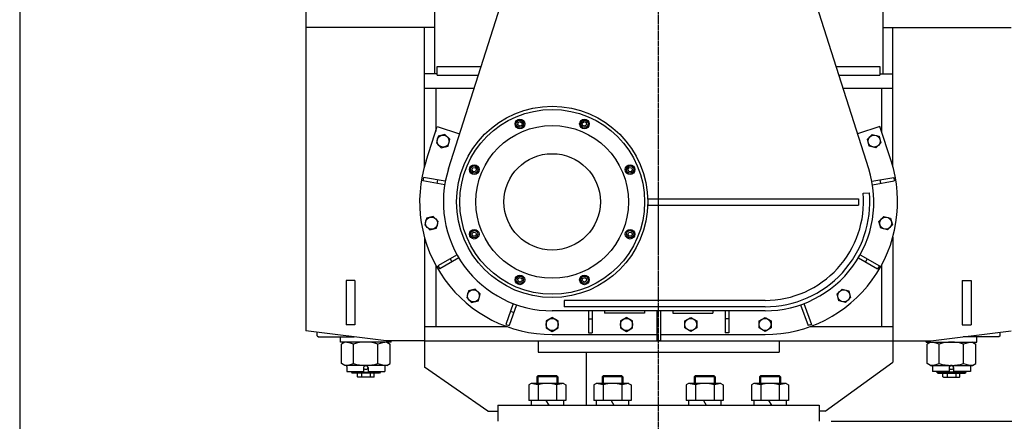
# Model space of a CAD drawing. Extents: x 198 to 6078, y 327 to 8607.
# Drawn here: x 198 to 2650, y 3680 to 4679 of the extents above; entities that cross this region are included whole.
import ezdxf
from ezdxf.enums import TextEntityAlignment as Align

# ---------------------------------------------------------------- set-up
doc = ezdxf.new("R2010")
doc.units = 0
doc.header["$MEASUREMENT"] = 0
doc.linetypes.add('EXLTYPE3', pattern=[13, 10, -1, 1, -1])
doc.layers.get('0').update_dxf_attribs({"linetype": 'CONTINUOUS'})
doc.layers.add('LAY-1', color=7, linetype='CONTINUOUS')
doc.styles.add('EXCADDIM1', font='monotxt', dxfattribs={"width": 0.84, "bigfont": 'extfont'})
doc.styles.add('EXCADSTD', font='monotxt', dxfattribs={"bigfont": 'extfont'})
doc.styles.get("Standard").update_dxf_attribs({"font": 'monotxt', "bigfont": 'extfont'})
doc.dimstyles.get("Standard").update_dxf_attribs({"dimtxt": 0.18, "dimasz": 0.18, "dimexe": 0.18, "dimexo": 0.0625, "dimgap": 0.09, "dimtad": 0, "dimtih": 1, "dimtoh": 1, "dimdec": 4, "dimzin": 0, "dimtxsty": 'STANDARD', "dimcen": 0.09, "dimazin": 3, "dimtfac": 1, "dimtdec": 4, "dimtmove": 0, "dimatfit": 3, "dimtolj": 1, "dimtzin": 0})

# ---------------------------------------------------------------- blocks, each defined once
blk = doc.blocks.new('*D')
at = {"layer": 'LAY-1', "color": 1, "linetype": 'CONTINUOUS'}
for p, q in [((4252, 4376), (4252, 6978)), ((5610, 5284), (5610, 6978)), ((4312, 6958), (4252, 6948)), ((4252, 6948), (5610, 6948)), ((4252, 6948), (4312, 6938)), ((5610, 6948), (5550, 6958)), ((5550, 6938), (5610, 6948)), ((680, 5287.1), (680, 6778)), ((930, 5499.6), (930, 6778)), ((2648, 5499.6), (2648, 6778)), ((4995, 6627), (4995, 6778)), ((740, 6758), (680, 6748)), ((680, 6748), (930, 6748)), ((680, 6748), (740, 6738)), ((930, 6748), (870, 6758)), ((870, 6738), (930, 6748)), ((990, 6758), (930, 6748)), ((930, 6748), (2648, 6748)), ((930, 6748), (990, 6738)), ((2648, 6748), (2588, 6758)), ((2588, 6738), (2648, 6748)), ((4312, 6758), (4252, 6748)), ((4252, 6748), (4995, 6748)), ((4252, 6748), (4312, 6738)), ((4995, 6748), (4935, 6758)), ((4935, 6738), (4995, 6748)), ((5055, 6758), (4995, 6748)), ((4995, 6748), (5610, 6748)), ((4995, 6748), (5055, 6738)), ((5610, 6748), (5550, 6758)), ((5550, 6738), (5610, 6748)), ((3589, 6414), (3579, 6354)), ((3589, 4700), (3589, 6414)), ((3599, 6354), (3589, 6414)), ((3802, 6414), (3792, 6354)), ((3802, 6414), (3802, 2245)), ((3812, 6354), (3802, 6414)), ((3579, 4760), (3589, 4700)), ((3589, 4700), (3599, 4760)), ((2697, 4700), (3619, 4700)), ((3589, 4700), (3579, 4640)), ((3589, 3680), (3589, 4700)), ((3599, 4640), (3589, 4700)), ((3579, 3740), (3589, 3680)), ((3589, 3680), (3599, 3740)), ((2219, 3680), (3619, 3680)), ((2269, 3680), (3619, 3680)), ((3339, 3680), (3329, 3620)), ((3339, 3680), (3339, 3075)), ((3349, 3620), (3339, 3680)), ((3589, 3680), (3579, 3620)), ((3589, 2245), (3589, 3680)), ((3599, 3620), (3589, 3680)), ((500.3, 3504.5), (500.3, 1764.9)), ((3077.7, 3504.5), (3077.7, 1764.9)), ((3329, 3135), (3339, 3075)), ((3339, 3075), (3349, 3135)), ((3339, 3075), (3329, 3015)), ((3339, 2711), (3339, 3075)), ((3349, 3015), (3339, 3075)), ((4672, 3066), (4672, 1841.9)), ((5292, 3066), (5292, 1841.9)), ((3329, 2771), (3339, 2711)), ((3339, 2711), (3349, 2771)), ((2536, 2711), (3369, 2711)), ((3339, 2711), (3329, 2651)), ((3339, 2420), (3339, 2711)), ((3349, 2651), (3339, 2711)), ((3329, 2480), (3339, 2420)), ((3339, 2420), (3349, 2480)), ((2883.9, 2420), (3369, 2420)), ((3339, 2420), (3329, 2360)), ((3339, 2245), (3339, 2420)), ((3349, 2360), (3339, 2420)), ((4832, 2381), (4832, 2028.9)), ((5132, 2381), (5132, 2028.9)), ((3329, 2305), (3339, 2245)), ((3339, 2245), (3349, 2305)), ((3579, 2305), (3589, 2245)), ((3589, 2245), (3599, 2305)), ((3792, 2305), (3802, 2245)), ((3802, 2245), (3812, 2305)), ((2348, 2245), (3819, 2245)), ((1118, 2199.9), (1118, 2027)), ((2460, 2199.9), (2460, 2027)), ((1178, 2055), (1118, 2045)), ((1118, 2045), (2460, 2045)), ((1118, 2045), (1178, 2035)), ((2460, 2045), (2400, 2055)), ((2400, 2035), (2460, 2045)), ((4873.4, 2053.8), (4832, 2046.9)), ((5132, 2046.9), (4832, 2046.9)), ((4832, 2046.9), (4873.4, 2040)), ((5132, 2046.9), (5090.6, 2053.8)), ((5090.6, 2040), (5132, 2046.9)), ((4713.4, 1866.8), (4672, 1859.9)), ((5292, 1859.9), (5250.6, 1866.8)), ((5292, 1859.9), (4672, 1859.9)), ((4672, 1859.9), (4713.4, 1853)), ((5250.6, 1853), (5292, 1859.9)), ((560.3, 1804.9), (500.3, 1794.9)), ((500.3, 1794.9), (3077.7, 1794.9)), ((500.3, 1794.9), (560.3, 1784.9)), ((3077.7, 1794.9), (3017.7, 1804.9)), ((3017.7, 1784.9), (3077.7, 1794.9))]:
    blk.add_line(p, q, dxfattribs=at)
at = {"layer": 'LAY-1', "color": 3, "linetype": 'CONTINUOUS', "style": 'EXCADSTD', "width": 0.84}
for s, height, p in [('1358', 100, (4931, 6963)), ('250', 100, (805, 6763)), ('1718', 100, (1789, 6763)), ('743', 100, (4623.5, 6763)), ('615', 100, (5302.5, 6763)), ('%%c500～%%c1200', 99.999, (1789, 2054)), ('300', 100, (4982, 2055.9)), ('620', 100, (4982, 1868.9)), ('2482', 100, (1789, 1809.9))]:
    blk.add_text(s, height=height, dxfattribs=at).set_placement(p, align=Align.CENTER)
for s, p in [('1714', (3574, 5557)), ('4169', (3787, 4329.5)), ('1020', (3574, 4190)), ('605', (3324, 3377.5)), ('1435', (3574, 2962.5)), ('364', (3324, 2893)), ('291', (3324, 2565.5)), ('175', (3324, 2332.5))]:
    blk.add_text(s, height=100, rotation=90, dxfattribs=at).set_placement(p, align=Align.CENTER)
blk = doc.blocks.new('_EX_NORM')
at = {"color": 0, "linetype": 'CONTINUOUS'}
for q in [(-1, 0.167), (-1, 0), (-1, -0.167)]:
    blk.add_line((0, 0), q, dxfattribs=at)

msp = doc.modelspace()

# ---------------------------------------------------------------- linework, layer by layer
at = {"layer": 'LAY-1', "color": 7, "linetype": 'CONTINUOUS'}
for p, q in [((198.3032, 8607.4207), (198.3032, 327.4207)), ((1265.7622, 4308.1841), (1522.1861, 5113.9134)), ((2312.2378, 4308.1841), (2055.8139, 5113.9134)), ((911, 4699.9998), (911, 3904.9998)), ((1231, 4699.9998), (1231, 4544.9998)), ((2347, 4699.9998), (2347, 4544.9998)), ((1231, 4659.9998), (911, 4659.9998)), ((1206, 4314.1814), (1206, 4659.9998)), ((2347, 4659.9998), (2667, 4659.9998)), ((2372, 4314.1814), (2372, 4659.9998)), ((1238, 4562.9998), (1346.8575, 4562.9998)), ((1238, 4540.9998), (1238, 4562.9998)), ((2231.1425, 4562.9998), (2340, 4562.9998)), ((2340, 4562.9998), (2340, 4540.9998)), ((1238, 4544.9998), (1206, 4544.9998)), ((1238, 4540.9998), (1339.856, 4540.9998)), ((2238.144, 4540.9998), (2340, 4540.9998)), ((2340, 4544.9998), (2372, 4544.9998)), ((1206, 4508.9998), (1329.672, 4508.9998)), ((1234, 4508.9998), (1234, 4401.374)), ((2248.328, 4508.9998), (2372, 4508.9998)), ((2344, 4508.9998), (2344, 4401.374)), ((1210.1513, 4327.9754), (1237.9629, 4413.5705)), ((1237.9629, 4413.5705), (1293.5532, 4395.5081)), ((2340.0371, 4413.5705), (2284.4468, 4395.5081)), ((2367.8487, 4327.9754), (2340.0371, 4413.5705)), ((1203.7341, 4287.0407), (1202.1713, 4278.1774)), ((1256.3725, 4268.6203), (1202.1713, 4278.1774)), ((1257.9353, 4277.4836), (1203.7341, 4287.0407)), ((1238.2024, 4280.963), (1236.6395, 4272.0997)), ((2320.0647, 4277.4836), (2374.2659, 4287.0407)), ((2321.6275, 4268.6203), (2375.8287, 4278.1774)), ((2339.7976, 4280.963), (2341.3605, 4272.0997)), ((2374.2659, 4287.0407), (2375.8287, 4278.1774)), ((2298.0677, 4247.3529), (2314.0068, 4248.7474)), ((1762, 4233.9998), (2287, 4233.9998)), ((1762, 4233.9998), (1762, 4217.9998)), ((1762, 4217.9998), (2287, 4217.9998)), ((2287, 4233.9998), (2287, 4217.9998)), ((1206, 4137.8181), (1206, 3879.9998)), ((2372, 4137.8181), (2372, 3879.9998)), ((1287.0895, 4094.4156), (1239.4257, 4066.8969)), ((2290.9105, 4094.4156), (2338.5743, 4066.8969)), ((1291.5895, 4086.6213), (1243.9257, 4059.1026)), ((1269.7366, 4084.3969), (1274.2366, 4076.6026)), ((2286.4105, 4086.6213), (2334.0743, 4059.1026)), ((2308.2634, 4084.3969), (2303.7634, 4076.6026)), ((1234, 4068.5196), (1234, 3915.9998)), ((1239.4257, 4066.8969), (1243.9257, 4059.1026)), ((2338.5743, 4066.8969), (2334.0743, 4059.1026)), ((2344, 4068.5196), (2344, 3915.9998)), ((1033, 4029.9998), (1011, 4029.9998)), ((1011, 4029.9998), (1011, 3919.9998)), ((1033, 4029.9998), (1033, 3919.9998)), ((2545, 4029.9998), (2567, 4029.9998)), ((2545, 4029.9998), (2545, 3919.9998)), ((2567, 4029.9998), (2567, 3919.9998)), ((1427.0967, 3972.9173), (1408.2728, 3921.1991)), ((2054, 3980.9998), (1554, 3980.9998)), ((1554, 3980.9998), (1554, 3964.9998)), ((2150.9033, 3972.9173), (2169.7272, 3921.1991)), ((1435.5539, 3969.8391), (1416.7301, 3918.1209)), ((1420.2435, 3954.0883), (1428.7008, 3951.0101)), ((2054, 3954.9998), (1524, 3954.9998)), ((2054, 3964.9998), (1554, 3964.9998)), ((1614.5, 3954.9998), (1614.5, 3899.9998)), ((1623.5, 3954.9998), (1623.5, 3899.9998)), ((1654, 3954.9998), (1654, 3948.9998)), ((1754, 3948.9998), (1654, 3948.9998)), ((1754, 3954.9998), (1754, 3948.9998)), ((1784.5, 3954.9998), (1784.5, 3879.9998)), ((1793.5, 3954.9998), (1793.5, 3879.9998)), ((1824, 3954.9998), (1824, 3948.9998)), ((1824, 3948.9998), (1924, 3948.9998)), ((1924, 3954.9998), (1924, 3948.9998)), ((1954.5, 3954.9998), (1954.5, 3899.9998)), ((1963.5, 3954.9998), (1963.5, 3899.9998)), ((2142.4461, 3969.8391), (2161.2699, 3918.1209)), ((1614.5, 3934.9998), (1623.5, 3934.9998)), ((1963.5, 3934.9998), (1954.5, 3934.9998)), ((1111, 3879.9998), (911, 3904.9998)), ((939, 3892.9998), (939, 3901.4998)), ((1033, 3919.9998), (1011, 3919.9998)), ((1206, 3915.9998), (1410.8629, 3915.9998)), ((1408.2728, 3921.1991), (1416.7301, 3918.1209)), ((1614.5, 3899.9998), (1623.5, 3899.9998)), ((1963.5, 3899.9998), (1954.5, 3899.9998)), ((2169.7272, 3921.1991), (2161.2699, 3918.1209)), ((2167.1371, 3915.9998), (2372, 3915.9998)), ((2467, 3879.9998), (2667, 3904.9998)), ((2545, 3919.9998), (2567, 3919.9998)), ((2639, 3892.9998), (2639, 3901.4998)), ((939, 3892.9998), (942, 3889.9998)), ((942, 3889.9998), (1031, 3889.9998)), ((997, 3876.9998), (997, 3889.9998)), ((1123, 3876.9998), (997, 3876.9998)), ((1007.5, 3876.9998), (999.3782, 3872.3106)), ((1206, 3879.9998), (1111, 3879.9998)), ((1112.5, 3876.9998), (1120.6218, 3872.3106)), ((1123, 3876.9998), (1123, 3879.9998)), ((1206, 3879.9998), (1206, 3814.9998)), ((1206, 3879.9998), (2372, 3879.9998)), ((1489, 3879.9998), (1489, 3851.9998)), ((1524, 3895.9998), (1784.5, 3895.9998)), ((1793.5, 3879.9998), (1784.5, 3879.9998)), ((1793.5, 3895.9998), (2054, 3895.9998)), ((2089, 3879.9998), (2089, 3851.9998)), ((2372, 3879.9998), (2372, 3826.9998)), ((2372, 3879.9998), (2467, 3879.9998)), ((2455, 3876.9998), (2455, 3879.9998)), ((2455, 3876.9998), (2581, 3876.9998)), ((2465.5, 3876.9998), (2457.3782, 3872.3106)), ((2636, 3889.9998), (2547, 3889.9998)), ((2570.5, 3876.9998), (2578.6218, 3872.3106)), ((2581, 3876.9998), (2581, 3889.9998)), ((2639, 3892.9998), (2636, 3889.9998)), ((999.3782, 3823.6889), (999.3782, 3872.3106)), ((1029.6891, 3823.6889), (1029.6891, 3872.3106)), ((1090.3109, 3823.6889), (1090.3109, 3872.3106)), ((1120.6218, 3823.6889), (1120.6218, 3872.3106)), ((1489, 3851.9998), (2089, 3851.9998)), ((1609, 3851.9998), (1609, 3719.9998)), ((2457.3782, 3823.6889), (2457.3782, 3872.3106)), ((2487.6891, 3823.6889), (2487.6891, 3872.3106)), ((2548.3109, 3823.6889), (2548.3109, 3872.3106)), ((2578.6218, 3823.6889), (2578.6218, 3872.3106)), ((2204, 3704.9998), (2372, 3826.9998)), ((2204, 3704.9998), (2372, 3826.9998)), ((1007.5, 3818.9998), (999.3782, 3823.6889)), ((1112.5, 3818.9998), (1007.5, 3818.9998)), ((1012.5, 3815.9998), (1012.5, 3803.9998)), ((1012.5, 3803.9998), (1054.5, 3803.9998)), ((1054.5, 3813.4998), (1054.5, 3803.9998)), ((1065.5, 3813.4998), (1065.5, 3803.9998)), ((1065.5, 3803.9998), (1107.5, 3803.9998)), ((1107.5, 3815.9998), (1107.5, 3803.9998)), ((1112.5, 3818.9998), (1120.6218, 3823.6889)), ((1364, 3704.9998), (1206, 3814.9998)), ((2465.5, 3818.9998), (2457.3782, 3823.6889)), ((2465.5, 3818.9998), (2570.5, 3818.9998)), ((2470.5, 3815.9998), (2470.5, 3803.9998)), ((2512.5, 3803.9998), (2470.5, 3803.9998)), ((2512.5, 3813.4998), (2512.5, 3803.9998)), ((2523.5, 3813.4998), (2523.5, 3803.9998)), ((2565.5, 3803.9998), (2523.5, 3803.9998)), ((2565.5, 3815.9998), (2565.5, 3803.9998)), ((2570.5, 3818.9998), (2578.6218, 3823.6889)), ((1364, 3704.9998), (1389, 3704.9998)), ((1389, 3719.9998), (1389, 3679.9998)), ((1389, 3719.9998), (2189, 3719.9998)), ((2189, 3719.9998), (2189, 3679.9998)), ((2189, 3719.9998), (2189, 3679.9998)), ((2204, 3704.9998), (2189, 3704.9998)), ((2189, 3679.9996), (2189, 3679.9999))]:
    msp.add_line(p, q, dxfattribs=at)
at = {"layer": 'LAY-1', "color": 1, "linetype": 'EXLTYPE3'}
msp.add_line((1789, 2367), (1789, 6623), dxfattribs=at)
at = {"layer": 'LAY-1', "color": 3, "linetype": 'CONTINUOUS'}
for p, q in [((1438.3025, 4417.805), (1439.0561, 4423.5291)), ((1442.8829, 4414.2903), (1438.3025, 4417.805)), ((1439.0561, 4423.5291), (1444.39, 4425.7386)), ((1448.2169, 4416.4998), (1442.8829, 4414.2903)), ((1444.39, 4425.7386), (1448.9705, 4422.2239)), ((1448.9705, 4422.2239), (1448.2169, 4416.4998)), ((1599.0295, 4422.2239), (1603.6099, 4425.7386)), ((1599.7831, 4416.4998), (1599.0295, 4422.2239)), ((1605.1171, 4414.2903), (1599.7831, 4416.4998)), ((1603.6099, 4425.7386), (1608.9439, 4423.5292)), ((1609.6975, 4417.805), (1605.1171, 4414.2903)), ((1608.9439, 4423.5292), (1609.6975, 4417.805)), ((1324.2612, 4305.6097), (1326.4706, 4310.9437)), ((1327.7759, 4301.0293), (1324.2612, 4305.6097)), ((1326.4706, 4310.9437), (1332.1947, 4311.6973)), ((1333.5, 4301.7829), (1327.7759, 4301.0293)), ((1332.1947, 4311.6973), (1335.7094, 4307.1169)), ((1335.7094, 4307.1169), (1333.5, 4301.7829)), ((1712.2906, 4307.1169), (1715.8053, 4311.6973)), ((1714.5, 4301.7829), (1712.2906, 4307.1169)), ((1720.2241, 4301.0293), (1714.5, 4301.7829)), ((1715.8053, 4311.6973), (1721.5294, 4310.9437)), ((1723.7388, 4305.6097), (1720.2241, 4301.0293)), ((1721.5294, 4310.9437), (1723.7388, 4305.6097)), ((1324.2612, 4146.3898), (1327.7759, 4150.9703)), ((1326.4706, 4141.0558), (1324.2612, 4146.3898)), ((1327.7759, 4150.9703), (1333.5, 4150.2167)), ((1335.7094, 4144.8826), (1332.1947, 4140.3022)), ((1333.5, 4150.2167), (1335.7094, 4144.8826)), ((1712.2906, 4144.8826), (1714.5, 4150.2167)), ((1715.8053, 4140.3022), (1712.2906, 4144.8826)), ((1714.5, 4150.2167), (1720.2241, 4150.9703)), ((1720.2241, 4150.9703), (1723.7388, 4146.3898)), ((1723.7388, 4146.3898), (1721.5294, 4141.0558)), ((1332.1947, 4140.3022), (1326.4706, 4141.0558)), ((1721.5294, 4141.0558), (1715.8053, 4140.3022)), ((1438.3025, 4034.1945), (1442.8829, 4037.7092)), ((1439.0561, 4028.4704), (1438.3025, 4034.1945)), ((1444.3901, 4026.2609), (1439.0561, 4028.4704)), ((1442.8829, 4037.7092), (1448.2169, 4035.4997)), ((1448.9705, 4029.7756), (1444.3901, 4026.2609)), ((1448.2169, 4035.4997), (1448.9705, 4029.7756)), ((1599.0295, 4029.7756), (1599.7831, 4035.4997)), ((1603.61, 4026.261), (1599.0295, 4029.7756)), ((1599.7831, 4035.4997), (1605.1171, 4037.7092)), ((1608.9439, 4028.4704), (1603.61, 4026.261)), ((1605.1171, 4037.7092), (1609.6975, 4034.1945)), ((1609.6975, 4034.1945), (1608.9439, 4028.4704)), ((1024, 3801.9998), (1024, 3803.9998)), ((1024, 3801.9998), (1026, 3799.9998)), ((1094, 3799.9998), (1026, 3799.9998)), ((1049.1833, 3799.9998), (1049.1833, 3789.9998)), ((1070.8167, 3799.9998), (1070.8167, 3789.9998)), ((1096, 3801.9998), (1094, 3799.9998)), ((1096, 3801.9998), (1096, 3803.9998)), ((2482, 3801.9998), (2482, 3803.9998)), ((2482, 3801.9998), (2484, 3799.9998)), ((2484, 3799.9998), (2552, 3799.9998)), ((2507.1833, 3799.9998), (2507.1833, 3789.9998)), ((2528.8167, 3799.9998), (2528.8167, 3789.9998)), ((2554, 3801.9998), (2552, 3799.9998)), ((2554, 3801.9998), (2554, 3803.9998)), ((1039, 3790.9998), (1039, 3798.9998)), ((1039, 3790.9998), (1040, 3789.9998)), ((1080, 3789.9998), (1040, 3789.9998)), ((1080, 3789.9998), (1081, 3790.9998)), ((1081, 3790.9998), (1081, 3798.9998)), ((1485.8361, 3790.4999), (1488.3361, 3792.9999)), ((1485.8361, 3790.4999), (1485.8361, 3773.7791)), ((1535.3361, 3792.9999), (1488.3361, 3792.9999)), ((1537.8361, 3790.4999), (1535.3361, 3792.9999)), ((1537.8361, 3790.4999), (1537.8361, 3773.7791)), ((1648.195, 3790.4998), (1650.695, 3792.9998)), ((1648.195, 3790.4998), (1648.195, 3773.779)), ((1697.695, 3792.9998), (1650.695, 3792.9998)), ((1700.195, 3790.4998), (1697.695, 3792.9998)), ((1700.195, 3790.4998), (1700.195, 3773.779)), ((1877.805, 3790.4997), (1880.305, 3792.9997)), ((1877.805, 3790.4997), (1877.805, 3773.7789)), ((1927.305, 3792.9997), (1880.305, 3792.9997)), ((1929.805, 3790.4997), (1927.305, 3792.9997)), ((1929.805, 3790.4997), (1929.805, 3773.7789)), ((2040.164, 3790.4996), (2042.664, 3792.9996)), ((2040.164, 3790.4996), (2040.164, 3773.7788)), ((2089.664, 3792.9996), (2042.664, 3792.9996)), ((2092.164, 3790.4996), (2089.664, 3792.9996)), ((2092.164, 3790.4996), (2092.164, 3773.7788)), ((2497, 3790.9998), (2497, 3798.9998)), ((2498, 3789.9998), (2497, 3790.9998)), ((2498, 3789.9998), (2538, 3789.9998)), ((2539, 3790.9998), (2538, 3789.9998)), ((2539, 3790.9998), (2539, 3798.9998)), ((1471.8361, 3773.9999), (1465.6481, 3770.4273)), ((1465.6481, 3770.4273), (1465.6481, 3731.9999)), ((1551.8361, 3773.9999), (1471.8361, 3773.9999)), ((1488.7421, 3770.4273), (1488.7421, 3731.9999)), ((1534.9302, 3770.4273), (1534.9302, 3731.9999)), ((1551.8361, 3773.9999), (1558.0242, 3770.4273)), ((1558.0242, 3770.4273), (1558.0242, 3731.9999)), ((1634.195, 3773.9998), (1628.0069, 3770.4272)), ((1628.0069, 3770.4272), (1628.0069, 3731.9998)), ((1714.195, 3773.9998), (1634.195, 3773.9998)), ((1651.101, 3770.4272), (1651.101, 3731.9998)), ((1697.289, 3770.4272), (1697.289, 3731.9998)), ((1714.195, 3773.9998), (1720.383, 3770.4272)), ((1720.383, 3770.4272), (1720.383, 3731.9998)), ((1863.805, 3773.9997), (1857.617, 3770.427)), ((1857.617, 3770.427), (1857.617, 3731.9997)), ((1943.805, 3773.9997), (1863.805, 3773.9997)), ((1880.711, 3770.427), (1880.711, 3731.9997)), ((1926.899, 3770.427), (1926.899, 3731.9997)), ((1943.805, 3773.9997), (1949.993, 3770.427)), ((1949.993, 3770.427), (1949.993, 3731.9997)), ((2026.164, 3773.9996), (2019.976, 3770.427)), ((2019.976, 3770.427), (2019.976, 3731.9996)), ((2106.164, 3773.9996), (2026.164, 3773.9996)), ((2043.07, 3770.427), (2043.07, 3731.9996)), ((2089.258, 3770.427), (2089.258, 3731.9996)), ((2106.164, 3773.9996), (2112.352, 3770.427)), ((2112.352, 3770.427), (2112.352, 3731.9996)), ((1558.0242, 3731.9999), (1465.6481, 3731.9999)), ((1471.4537, 3731.9999), (1471.4537, 3719.9999)), ((1508.3721, 3731.9999), (1515.3003, 3719.9999)), ((1551.8361, 3731.9999), (1551.8361, 3720)), ((1720.383, 3731.9998), (1628.0069, 3731.9998)), ((1633.8125, 3731.9998), (1633.8125, 3719.9998)), ((1670.7309, 3731.9998), (1677.6591, 3719.9998)), ((1714.195, 3731.9998), (1714.195, 3719.9999)), ((1949.993, 3731.9997), (1857.617, 3731.9997)), ((1863.4225, 3731.9997), (1863.4225, 3719.9996)), ((1900.3409, 3731.9997), (1907.2691, 3719.9997)), ((1943.805, 3731.9997), (1943.805, 3719.9998)), ((2112.352, 3731.9996), (2019.976, 3731.9996)), ((2025.7815, 3731.9996), (2025.7815, 3719.9996)), ((2062.6999, 3731.9996), (2069.6281, 3719.9996)), ((2106.164, 3731.9996), (2106.164, 3719.9997))]:
    msp.add_line(p, q, dxfattribs=at)
at = {"layer": 'LAY-1', "color": 1, "linetype": 'CONTINUOUS'}
for p, q in [((1024, 3801.9998), (1096, 3801.9998)), ((1026, 3799.9998), (1026, 3803.9998)), ((1094, 3799.9998), (1094, 3803.9998)), ((2554, 3801.9998), (2482, 3801.9998)), ((2484, 3799.9998), (2484, 3803.9998)), ((2552, 3799.9998), (2552, 3803.9998)), ((1537.8361, 3790.4999), (1485.8361, 3790.4999)), ((1488.3361, 3792.9999), (1488.3361, 3773.7791)), ((1535.3361, 3792.9999), (1535.3361, 3773.7791)), ((1700.195, 3790.4998), (1648.195, 3790.4998)), ((1650.695, 3792.9998), (1650.695, 3773.779)), ((1697.695, 3792.9998), (1697.695, 3773.779)), ((1929.805, 3790.4997), (1877.805, 3790.4997)), ((1880.305, 3792.9997), (1880.305, 3773.7789)), ((1927.305, 3792.9997), (1927.305, 3773.7789)), ((2092.164, 3790.4996), (2040.164, 3790.4996)), ((2042.664, 3792.9996), (2042.664, 3773.7788)), ((2089.664, 3792.9996), (2089.664, 3773.7788))]:
    msp.add_line(p, q, dxfattribs=at)
at = {"layer": 'LAY-1', "color": 3, "linetype": 'CONTINUOUS', "flags": 128}
for points in [[(1256.9517, 4394.0437), (1240.2213, 4389.5608), (1235.7385, 4372.8305), (1247.9859, 4360.583), (1264.7162, 4365.0659), (1269.1991, 4381.7962), (1256.9517, 4394.0437)], [(2321.0483, 4394.0437), (2337.7787, 4389.5608), (2342.2615, 4372.8305), (2330.0141, 4360.583), (2313.2838, 4365.0659), (2308.8009, 4381.7962), (2321.0483, 4394.0437)], [(1228.1165, 4189.7674), (1211.3862, 4185.2845), (1206.9033, 4168.5542), (1219.1508, 4156.3067), (1235.8811, 4160.7896), (1240.364, 4177.5199), (1228.1165, 4189.7674)], [(2349.8835, 4189.7674), (2366.6138, 4185.2845), (2371.0967, 4168.5542), (2358.8492, 4156.3067), (2342.1189, 4160.7896), (2337.636, 4177.5199), (2349.8835, 4189.7674)], [(1332.4327, 4009.0865), (1315.7023, 4004.6036), (1311.2195, 3987.8733), (1323.4669, 3975.6259), (1340.1972, 3980.1088), (1344.6801, 3996.8391), (1332.4327, 4009.0865)], [(2245.5673, 4009.0865), (2262.2977, 4004.6036), (2266.7805, 3987.8733), (2254.5331, 3975.6259), (2237.8028, 3980.1088), (2233.3199, 3996.8391), (2245.5673, 4009.0865)], [(1524, 3938.3203), (1509, 3929.66), (1509, 3912.3395), (1524, 3903.6792), (1539, 3912.3395), (1539, 3929.66), (1524, 3938.3203)], [(1709, 3938.3203), (1694, 3929.66), (1694, 3912.3395), (1709, 3903.6792), (1724, 3912.3395), (1724, 3929.66), (1709, 3938.3203)], [(1869, 3938.3203), (1884, 3929.66), (1884, 3912.3395), (1869, 3903.6792), (1854, 3912.3395), (1854, 3929.66), (1869, 3938.3203)], [(2054, 3938.3203), (2069, 3929.66), (2069, 3912.3395), (2054, 3903.6792), (2039, 3912.3395), (2039, 3929.66), (2054, 3938.3203)]]:
    msp.add_lwpolyline(points, dxfattribs=at)
at = {"layer": 'LAY-1', "color": 7, "linetype": 'CONTINUOUS'}
for radius in [238, 230, 190, 120]:
    msp.add_circle((1524, 4225.9998), radius, dxfattribs=at)
at = {"layer": 'LAY-1', "color": 3, "linetype": 'CONTINUOUS'}
for centre, radius in [((1443.6365, 4420.0145), 12), ((1443.6365, 4420.0145), 9), ((1604.3635, 4420.0145), 12), ((1604.3635, 4420.0145), 9), ((1252.4688, 4377.3133), 15), ((2325.5312, 4377.3133), 15), ((1329.9853, 4306.3633), 12), ((1329.9853, 4306.3633), 9), ((1718.0147, 4306.3633), 12), ((1718.0147, 4306.3633), 9), ((1223.6336, 4173.0371), 15), ((2354.3664, 4173.0371), 15), ((1329.9853, 4145.6362), 12), ((1329.9853, 4145.6362), 9), ((1718.0147, 4145.6362), 12), ((1718.0147, 4145.6362), 9), ((1443.6365, 4031.9851), 12), ((1443.6365, 4031.9851), 9), ((1604.3635, 4031.9851), 12), ((1604.3635, 4031.9851), 9), ((1327.9498, 3992.3562), 15), ((2250.0502, 3992.3562), 15), ((1524, 3920.9998), 15), ((1709, 3920.9998), 15), ((1869, 3920.9998), 15), ((2054, 3920.9998), 15), ((1060, 3813.4998), 5), ((2518, 3813.4998), 5)]:
    msp.add_circle(centre, radius, dxfattribs=at)
at = {"layer": 'LAY-1', "color": 7, "linetype": 'CONTINUOUS'}
for centre, radius, start, end in [((1524, 4225.9998), 330, 162, 270), ((2054, 4225.9998), 330, 270, 18), ((1524, 4225.9998), 271, 162.3462983, 270), ((2054, 4225.9998), 271, 270, 17.6537017), ((2054, 4225.9998), 261, 270, 5), ((2054, 4225.9998), 245, 270, 5), ((999.3782, 3776.6889), 100.3109, 72.4120462, 85.6435179), ((1060, 3776.6889), 100.3109, 72.4120462, 107.5879538), ((1120.6218, 3776.6889), 100.3109, 94.3564821, 107.5879538), ((2457.3782, 3776.6889), 100.3109, 72.4120462, 85.6435179), ((2518, 3776.6889), 100.3109, 72.4120462, 107.5879538), ((2578.6218, 3776.6889), 100.3109, 94.3564821, 107.5879538), ((999.3782, 3919.3106), 100.3109, 274.3564821, 287.5879538), ((1009.5, 3815.9998), 3, 0, 90), ((1060, 3919.3106), 100.3109, 252.4120462, 287.5879538), ((1060, 3813.4998), 5.5, 0, 180), ((1120.6218, 3919.3106), 100.3109, 252.4120462, 265.6435179), ((1110.5, 3815.9998), 3, 90, 180), ((2457.3782, 3919.3106), 100.3109, 274.3564821, 287.5879538), ((2467.5, 3815.9998), 3, 0, 90), ((2518, 3919.3106), 100.3109, 252.4120462, 287.5879538), ((2518, 3813.4998), 5.5, 0, 180), ((2578.6218, 3919.3106), 100.3109, 252.4120462, 265.6435179), ((2568.5, 3815.9998), 3, 90, 180)]:
    msp.add_arc(centre, radius, start, end, dxfattribs=at)
at = {"layer": 'LAY-1', "color": 3, "linetype": 'CONTINUOUS'}
for centre, radius, start, end in [((1038, 3798.9998), 1, 0, 90), ((1082, 3798.9998), 1, 90, 180), ((2496, 3798.9998), 1, 0, 90), ((2540, 3798.9998), 1, 90, 180), ((1465.6481, 3697.5726), 76.4273, 72.4120462, 85.6435179), ((1511.8361, 3697.5726), 76.4273, 72.4120462, 107.5879538), ((1558.0242, 3697.5726), 76.4273, 94.3564821, 107.5879538), ((1628.0069, 3697.5725), 76.4273, 72.4120462, 85.6435179), ((1674.195, 3697.5725), 76.4273, 72.4120462, 107.5879538), ((1720.383, 3697.5725), 76.4273, 94.3564821, 107.5879538), ((1857.617, 3697.5724), 76.4273, 72.4120462, 85.6435179), ((1903.805, 3697.5724), 76.4273, 72.4120462, 107.5879538), ((1949.993, 3697.5724), 76.4273, 94.3564821, 107.5879538), ((2019.976, 3697.5723), 76.4273, 72.4120462, 85.6435179), ((2066.164, 3697.5723), 76.4273, 72.4120462, 107.5879538), ((2112.352, 3697.5723), 76.4273, 94.3564821, 107.5879538)]:
    msp.add_arc(centre, radius, start, end, dxfattribs=at)

# ---------------------------------------------------------------- dimensions: what is measured, and where the dimension line sits
at = {"layer": 'LAY-1', "color": 1, "linetype": 'CONTINUOUS'}
for base, p1, p2, override, middle in [((930, 6748), (680, 5257.0844), (930, 5469.566), {"dimtxt": 99.999001, "dimasz": 60, "dimexe": 30, "dimexo": 30, "dimgap": 15, "dimtad": 1, "dimjust": 0, "dimtih": 0, "dimtoh": 0, "dimdec": 3, "dimzin": 8, "dimtxsty": 'EXCADDIM1', "dimblk1": '_EX_NORM', "dimblk2": '_EX_NORM', "dimsah": 1, "dimse1": 0, "dimse2": 0, "dimclrd": 1, "dimclre": 1, "dimclrt": 3, "dimtmove": 2}, (805, 6812.9995)), ((2648, 6748), (930, 5469.566), (2648, 5469.566), {"dimtxt": 99.999001, "dimasz": 60, "dimexe": 30, "dimexo": 30, "dimgap": 15, "dimtad": 1, "dimjust": 0, "dimtih": 0, "dimtoh": 0, "dimdec": 3, "dimzin": 8, "dimtxsty": 'EXCADDIM1', "dimblk1": '_EX_NORM', "dimblk2": '_EX_NORM', "dimsah": 1, "dimse1": 1, "dimse2": 0, "dimclrd": 1, "dimclre": 1, "dimclrt": 3, "dimtmove": 2}, (1789, 6812.9995)), ((4995, 6748), (4252, 4345.9909), (4995, 6597), {"dimtxt": 99.999001, "dimasz": 60, "dimexe": 0, "dimexo": 0, "dimgap": 15, "dimtad": 1, "dimjust": 0, "dimtih": 0, "dimtoh": 0, "dimdec": 3, "dimzin": 8, "dimtxsty": 'EXCADDIM1', "dimblk1": '_EX_NORM', "dimblk2": '_EX_NORM', "dimsah": 1, "dimse1": 1, "dimse2": 1, "dimclrd": 1, "dimclre": 1, "dimclrt": 3, "dimtmove": 2}, (4623.5, 6812.9995)), ((5610, 6748), (4995, 6597), (5610, 5253.9998), {"dimtxt": 99.999001, "dimasz": 60, "dimexe": 30, "dimexo": 30, "dimgap": 15, "dimtad": 1, "dimjust": 0, "dimtih": 0, "dimtoh": 0, "dimdec": 3, "dimzin": 8, "dimtxsty": 'EXCADDIM1', "dimblk1": '_EX_NORM', "dimblk2": '_EX_NORM', "dimsah": 1, "dimse1": 0, "dimse2": 1, "dimclrd": 1, "dimclre": 1, "dimclrt": 3, "dimtmove": 2}, (5302.5, 6812.9995)), ((5610, 6948), (4252, 4345.9909), (5610, 5253.9998), {"dimtxt": 99.999001, "dimasz": 60, "dimexe": 30, "dimexo": 30, "dimgap": 15, "dimtad": 1, "dimjust": 0, "dimtih": 0, "dimtoh": 0, "dimdec": 3, "dimzin": 8, "dimtxsty": 'EXCADDIM1', "dimblk1": '_EX_NORM', "dimblk2": '_EX_NORM', "dimsah": 1, "dimse1": 0, "dimse2": 0, "dimclrd": 1, "dimclre": 1, "dimclrt": 3, "dimtmove": 2}, (4931, 7012.9995)), ((4832.0012, 2046.9197), (5132.0012, 2389.9998), (4832.0012, 2389.9998), {"dimtxt": 99.999001, "dimasz": 41.400002, "dimexe": 18.000001, "dimexo": 9, "dimgap": 9, "dimtad": 1, "dimjust": 0, "dimtih": 0, "dimtoh": 0, "dimdec": 3, "dimzin": 8, "dimtxsty": 'EXCADDIM1', "dimblk1": '_EX_NORM', "dimblk2": '_EX_NORM', "dimsah": 1, "dimse1": 0, "dimse2": 0, "dimclrd": 1, "dimclre": 1, "dimclrt": 3, "dimtmove": 2}, (4982.0012, 2105.9192))]:
    dim = msp.add_linear_dim(base=base, p1=p1, p2=p2, dimstyle='STANDARD', override=override, dxfattribs=at)
    dim.commit()
    dim.dimension.update_dxf_attribs({"geometry": '*D', "text_midpoint": middle, "dimtype": 160})
for base, p1, p2, override, middle in [((3589.0006, 4700.0009), (2189, 3679.9995), (3300.0006, 4700.0009), {"dimtxt": 99.999001, "dimasz": 60, "dimexe": 30, "dimexo": 30, "dimgap": 15, "dimtad": 1, "dimjust": 0, "dimtih": 0, "dimtoh": 0, "dimdec": 3, "dimzin": 8, "dimtxsty": 'EXCADDIM1', "dimblk1": '_EX_NORM', "dimblk2": '_EX_NORM', "dimsah": 1, "dimse1": 0, "dimse2": 1, "dimclrd": 1, "dimclre": 1, "dimclrt": 3, "dimtmove": 2}, (3524.0011, 4190.0008)), ((3589.0006, 6414.0009), (2667, 4699.9997), (2422.0006, 6414.0009), {"dimtxt": 99.999001, "dimasz": 60, "dimexe": 30, "dimexo": 30, "dimgap": 15, "dimtad": 1, "dimjust": 0, "dimtih": 0, "dimtoh": 0, "dimdec": 3, "dimzin": 8, "dimtxsty": 'EXCADDIM1', "dimblk1": '_EX_NORM', "dimblk2": '_EX_NORM', "dimsah": 1, "dimse1": 0, "dimse2": 1, "dimclrd": 1, "dimclre": 1, "dimclrt": 3, "dimtmove": 2}, (3524.0011, 5557.0009)), ((3339.0006, 3075.0007), (2506.001, 2711.0007), (2881.09, 3075.0007), {"dimtxt": 99.999001, "dimasz": 60, "dimexe": 30, "dimexo": 30, "dimgap": 15, "dimtad": 1, "dimjust": 0, "dimtih": 0, "dimtoh": 0, "dimdec": 3, "dimzin": 8, "dimtxsty": 'EXCADDIM1', "dimblk1": '_EX_NORM', "dimblk2": '_EX_NORM', "dimsah": 1, "dimse1": 0, "dimse2": 1, "dimclrd": 1, "dimclre": 1, "dimclrt": 3, "dimtmove": 2}, (3274.0011, 2893.0007)), ((3589.0006, 3680.0007), (2318.001, 2245.0007), (2458.4847, 3075.0007), {"dimtxt": 99.999001, "dimasz": 60, "dimexe": 230, "dimexo": 30, "dimgap": 15, "dimtad": 1, "dimjust": 0, "dimtih": 0, "dimtoh": 0, "dimdec": 3, "dimzin": 8, "dimtxsty": 'EXCADDIM1', "dimblk1": '_EX_NORM', "dimblk2": '_EX_NORM', "dimsah": 1, "dimse1": 0, "dimse2": 1, "dimclrd": 1, "dimclre": 1, "dimclrt": 3, "dimtmove": 2}, (3524.0011, 2962.5007)), ((3802, 2245.0007), (3819.0006, 6414.0009), (3869.0006, 2245.0007), {"dimtxt": 99.999001, "dimasz": 60, "dimexe": 0, "dimexo": 0, "dimgap": 15, "dimtad": 1, "dimjust": 0, "dimtih": 0, "dimtoh": 0, "dimdec": 3, "dimzin": 8, "dimtxsty": 'EXCADDIM1', "dimblk1": '_EX_NORM', "dimblk2": '_EX_NORM', "dimsah": 1, "dimse1": 1, "dimse2": 1, "dimclrd": 1, "dimclre": 1, "dimclrt": 3, "dimtmove": 2}, (3737.0005, 4329.5008))]:
    dim = msp.add_linear_dim(base=base, p1=p1, p2=p2, angle=90, dimstyle='STANDARD', override=override, dxfattribs=at)
    dim.commit()
    dim.dimension.update_dxf_attribs({"geometry": '*D', "text_midpoint": middle, "dimtype": 160})
for base, p1, p2, text, override, middle in [((3339.0006, 2420.0007), (2160.09, 2245.0007), (2696.0187, 2420.0007), '175', {"dimtxt": 99.999001, "dimasz": 60, "dimexe": 0, "dimexo": 0, "dimgap": 15, "dimtad": 1, "dimjust": 0, "dimtih": 0, "dimtoh": 0, "dimdec": 3, "dimzin": 8, "dimtxsty": 'EXCADDIM1', "dimblk1": '_EX_NORM', "dimblk2": '_EX_NORM', "dimsah": 1, "dimse1": 1, "dimse2": 1, "dimclrd": 1, "dimclre": 1, "dimclrt": 3, "dimtmove": 2}, (3274.0011, 2332.5007)), ((3339.0006, 2711.0007), (2853.9297, 2420.0007), (2348.09, 2711.0007), '291', {"dimtxt": 99.999001, "dimasz": 60, "dimexe": 30, "dimexo": 30, "dimgap": 15, "dimtad": 1, "dimjust": 0, "dimtih": 0, "dimtoh": 0, "dimdec": 3, "dimzin": 8, "dimtxsty": 'EXCADDIM1', "dimblk1": '_EX_NORM', "dimblk2": '_EX_NORM', "dimsah": 1, "dimse1": 0, "dimse2": 1, "dimclrd": 1, "dimclre": 1, "dimclrt": 3, "dimtmove": 2}, (3274.0011, 2565.5007)), ((3339.0006, 3075.0007), (1939, 3679.9998), (2631.09, 3075.0007), '605', {"dimtxt": 99.999001, "dimasz": 60, "dimexe": 279.99999, "dimexo": 330, "dimgap": 15, "dimtad": 1, "dimjust": 0, "dimtih": 0, "dimtoh": 0, "dimdec": 3, "dimzin": 8, "dimtxsty": 'EXCADDIM1', "dimblk1": '_EX_NORM', "dimblk2": '_EX_NORM', "dimsah": 1, "dimse1": 0, "dimse2": 1, "dimclrd": 1, "dimclre": 1, "dimclrt": 3, "dimtmove": 2}, (3274.0011, 3377.5002))]:
    dim = msp.add_linear_dim(base=base, p1=p1, p2=p2, angle=90, text=text, dimstyle='STANDARD', override=override, dxfattribs=at)
    dim.commit()
    dim.dimension.update_dxf_attribs({"geometry": '*D', "text_midpoint": middle, "dimtype": 160})
for base, p1, p2, text, override, middle in [((2460.001, 2045.0004), (1118.001, 2208.9294), (2460.001, 2208.9294), '%%c500～%%c1200', {"dimtxt": 99.999001, "dimasz": 60, "dimexe": 18.000001, "dimexo": 9, "dimgap": 9, "dimtad": 1, "dimjust": 0, "dimtih": 0, "dimtoh": 0, "dimdec": 3, "dimzin": 8, "dimtxsty": 'EXCADDIM1', "dimblk1": '_EX_NORM', "dimblk2": '_EX_NORM', "dimsah": 1, "dimse1": 0, "dimse2": 0, "dimclrd": 1, "dimclre": 1, "dimclrt": 3, "dimtmove": 2}, (1789.001, 2103.9999)), ((3077.7471, 1794.9294), (500.2549, 3534.5164), (3077.7471, 3534.5164), '2482', {"dimtxt": 99.999001, "dimasz": 60, "dimexe": 30, "dimexo": 30, "dimgap": 15, "dimtad": 1, "dimjust": 0, "dimtih": 0, "dimtoh": 0, "dimdec": 3, "dimzin": 8, "dimtxsty": 'EXCADDIM1', "dimblk1": '_EX_NORM', "dimblk2": '_EX_NORM', "dimsah": 1, "dimse1": 0, "dimse2": 0, "dimclrd": 1, "dimclre": 1, "dimclrt": 3, "dimtmove": 2}, (1789.001, 1859.9289)), ((4672.0002, 1859.9197), (5292.0012, 3074.9998), (4672.0002, 3074.9998), '620', {"dimtxt": 99.999001, "dimasz": 41.400002, "dimexe": 18.000001, "dimexo": 9, "dimgap": 9, "dimtad": 1, "dimjust": 0, "dimtih": 0, "dimtoh": 0, "dimdec": 3, "dimzin": 8, "dimtxsty": 'EXCADDIM1', "dimblk1": '_EX_NORM', "dimblk2": '_EX_NORM', "dimsah": 1, "dimse1": 0, "dimse2": 0, "dimclrd": 1, "dimclre": 1, "dimclrt": 3, "dimtmove": 2}, (4982.0007, 1918.9192))]:
    dim = msp.add_linear_dim(base=base, p1=p1, p2=p2, text=text, dimstyle='STANDARD', override=override, dxfattribs=at)
    dim.commit()
    dim.dimension.update_dxf_attribs({"geometry": '*D', "text_midpoint": middle, "dimtype": 160})

doc.saveas('drawing.dxf')
